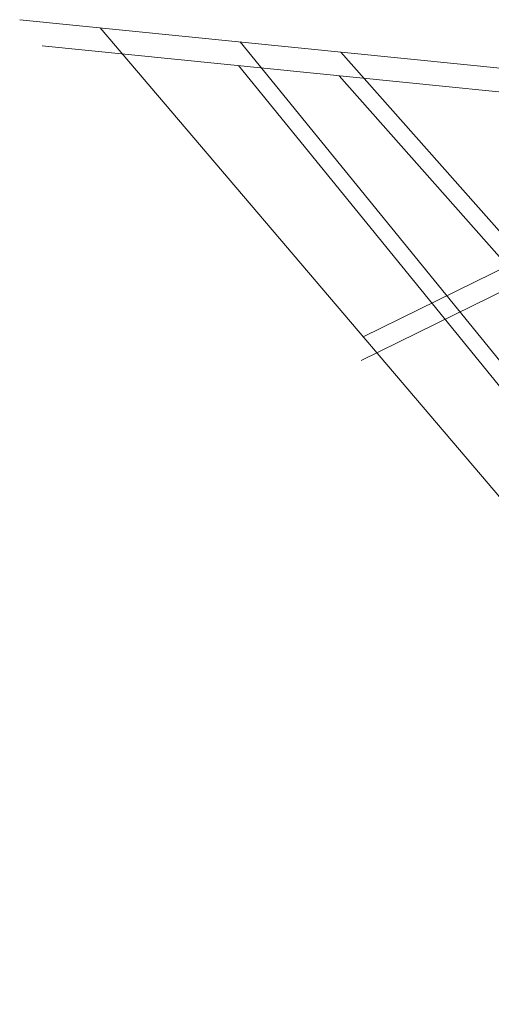
# Model space of a CAD drawing. Units: millimetres. Extents: x -4534 to 4839, y -3372 to 7343.
# Drawn here: x -2110 to -1463, y 1838 to 3188 of the extents above; entities that cross this region are included whole.
import ezdxf

# ---------------------------------------------------------------- set-up
doc = ezdxf.new("R2010")
doc.units = ezdxf.units.MM
doc.layers.add('Toestel 2D', color=7, linetype='Continuous', lineweight=20)

# ---------------------------------------------------------------- blocks, each defined once
blk = doc.blocks.new('BG-8146-RB')
at = {"layer": 'Toestel 2D', "lineweight": 18}
for points in [[(-2109.9, 3188.5), (-2109.9, 3188.5), (-905.3, 3067.1), (-905.3, 3067.1)], [(-1999.7, 3177.4), (-1999.7, 3177.4), (-859, 1837.7), (-859, 1837.7)], [(-2079.2, 3152.6), (-2079.2, 3152.6), (-907.8, 3034.6), (-907.8, 3034.6)], [(-1807.4, 3158), (-1807.4, 3158), (-842.9, 1973.2), (-842.9, 1973.2)], [(-1669.2, 3144.1), (-1669.2, 3144.1), (-817.9, 2183), (-817.9, 2183)], [(-1809.9, 3125.5), (-1809.9, 3125.5), (-845.4, 1940.7), (-845.4, 1940.7)], [(-1671.7, 3111.5), (-1671.7, 3111.5), (-820.5, 2150.5), (-820.5, 2150.5)], [(-1638.7, 2753.4), (-1638.7, 2753.4), (-1257.1, 2941.1), (-1257.1, 2941.1)], [(-1641.3, 2720.9), (-1641.3, 2720.9), (-1259.6, 2908.6), (-1259.6, 2908.6)]]:
    blk.add_open_spline(points, degree=3, dxfattribs=at)

msp = doc.modelspace()

# ---------------------------------------------------------------- block references
msp.add_blockref('BG-8146-RB', (0, 0))

doc.saveas('drawing.dxf')
